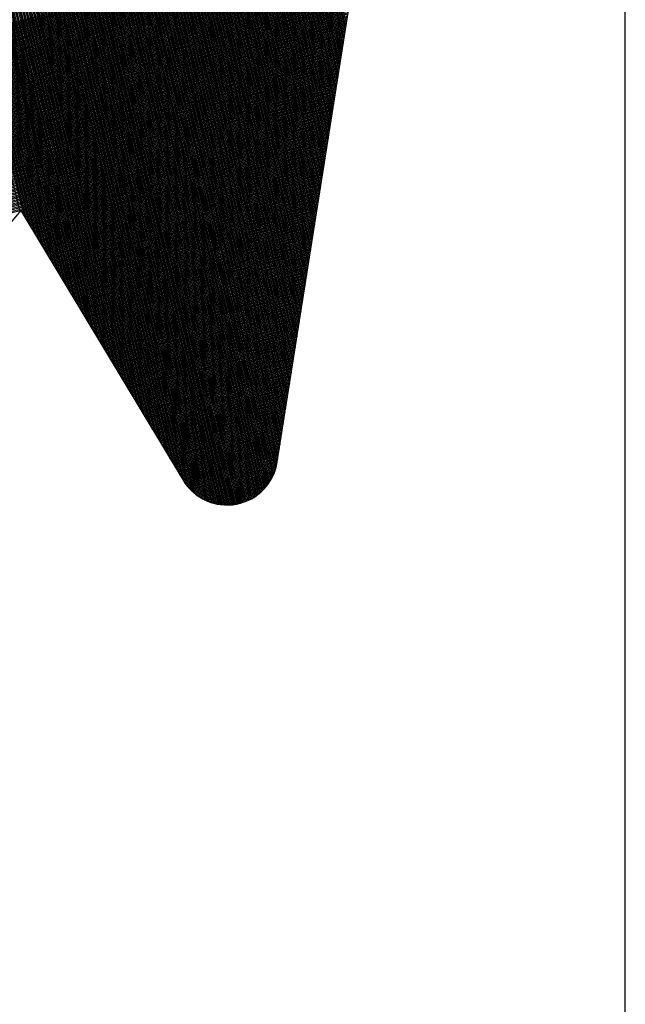
# Model space of a CAD drawing. Units: millimetres. Extents: x -155 to 3008, y 360 to 2203.
# Drawn here: x 1360 to 1380, y 605 to 638 of the extents above; entities that cross this region are included whole.
import ezdxf

# ---------------------------------------------------------------- set-up
doc = ezdxf.new("R2010")
doc.units = ezdxf.units.MM
for name, color, linetype in [('DIMENSION', 3, 'Continuous'), ('MAIN', 5, 'Continuous'), ('SUB', 7, 'Continuous')]:
    doc.layers.add(name, color=color, linetype=linetype)

# ---------------------------------------------------------------- blocks, each defined once
blk = doc.blocks.new('15')
at = {"layer": 'MAIN', "color": 5}
for p, q in [((28.649, 0.643), (38.838, 21.075)), ((24.026, 9.345), (2.45, -4.244)), ((24.026, 9.345), (26.035, 0.943))]:
    blk.add_line(p, q, dxfattribs=at)
blk.add_arc((27.396, 1.268), 1.4, 193.4428, 333.4952, dxfattribs=at)
blk = doc.blocks.new('155')
at = {"layer": 'SUB', "xscale": 1.4, "yscale": 1.4, "zscale": 1.4, "rotation": 14.99999999968887}
blk.add_blockref('15', (4.868, 4.868), dxfattribs=at)

msp = doc.modelspace()

# ---------------------------------------------------------------- linework, layer by layer
msp.add_lwpolyline([(1325.253, 595.306), (1380.253, 595.306), (1380.253, 880.306), (1325.253, 880.306)], close=True)
at = {"layer": 'DIMENSION', "color": 7}
for p, q in [((1370.851, 636.527), (1367.17, 651.246)), ((1370.87, 636.646), (1367.216, 651.257)), ((1370.888, 636.766), (1367.262, 651.268)), ((1370.907, 636.885), (1367.307, 651.28)), ((1370.926, 637.005), (1367.353, 651.291)), ((1370.945, 637.124), (1367.399, 651.303)), ((1370.964, 637.244), (1367.445, 651.314)), ((1370.983, 637.363), (1367.491, 651.326)), ((1371.001, 637.483), (1367.537, 651.337)), ((1371.02, 637.602), (1367.583, 651.349)), ((1370.305, 633.061), (1365.84, 650.913)), ((1370.323, 633.181), (1365.886, 650.924)), ((1370.342, 633.3), (1365.932, 650.936)), ((1370.361, 633.42), (1365.978, 650.947)), ((1370.38, 633.539), (1366.024, 650.959)), ((1370.399, 633.659), (1366.07, 650.97)), ((1370.418, 633.778), (1366.115, 650.982)), ((1370.436, 633.898), (1366.161, 650.993)), ((1370.455, 634.017), (1366.207, 651.005)), ((1370.474, 634.137), (1366.253, 651.016)), ((1370.493, 634.256), (1366.299, 651.027)), ((1370.512, 634.376), (1366.345, 651.039)), ((1370.531, 634.495), (1366.391, 651.05)), ((1370.549, 634.615), (1366.436, 651.062)), ((1370.568, 634.734), (1366.482, 651.073)), ((1370.587, 634.854), (1366.528, 651.085)), ((1370.606, 634.973), (1366.574, 651.096)), ((1370.625, 635.093), (1366.62, 651.108)), ((1370.644, 635.212), (1366.666, 651.119)), ((1370.662, 635.332), (1366.711, 651.131)), ((1370.681, 635.451), (1366.757, 651.142)), ((1370.7, 635.571), (1366.803, 651.154)), ((1370.719, 635.69), (1366.849, 651.165)), ((1370.738, 635.81), (1366.895, 651.177)), ((1370.757, 635.929), (1366.941, 651.188)), ((1370.775, 636.049), (1366.987, 651.2)), ((1370.794, 636.168), (1367.032, 651.211)), ((1370.813, 636.288), (1367.078, 651.223)), ((1370.832, 636.407), (1367.124, 651.234)), ((1369.777, 629.715), (1364.557, 650.591)), ((1369.796, 629.835), (1364.602, 650.603)), ((1369.815, 629.954), (1364.648, 650.614)), ((1369.834, 630.074), (1364.694, 650.626)), ((1369.853, 630.193), (1364.74, 650.637)), ((1369.871, 630.313), (1364.786, 650.649)), ((1369.89, 630.432), (1364.832, 650.66)), ((1369.909, 630.552), (1364.878, 650.672)), ((1369.928, 630.671), (1364.923, 650.683)), ((1369.947, 630.791), (1364.969, 650.695)), ((1369.966, 630.91), (1365.015, 650.706)), ((1369.984, 631.03), (1365.061, 650.718)), ((1370.003, 631.149), (1365.107, 650.729)), ((1370.022, 631.269), (1365.153, 650.741)), ((1370.041, 631.388), (1365.198, 650.752)), ((1370.06, 631.508), (1365.244, 650.764)), ((1370.079, 631.627), (1365.29, 650.775)), ((1370.097, 631.747), (1365.336, 650.786)), ((1370.116, 631.866), (1365.382, 650.798)), ((1370.135, 631.986), (1365.428, 650.809)), ((1370.154, 632.105), (1365.474, 650.821)), ((1370.173, 632.225), (1365.519, 650.832)), ((1370.192, 632.344), (1365.565, 650.844)), ((1370.21, 632.464), (1365.611, 650.855)), ((1370.229, 632.583), (1365.657, 650.867)), ((1370.248, 632.703), (1365.703, 650.878)), ((1370.267, 632.822), (1365.749, 650.89)), ((1370.286, 632.942), (1365.795, 650.901)), ((1369.231, 626.249), (1363.227, 650.259)), ((1369.25, 626.369), (1363.273, 650.27)), ((1369.269, 626.488), (1363.319, 650.281)), ((1369.288, 626.608), (1363.365, 650.293)), ((1369.306, 626.727), (1363.41, 650.304)), ((1369.325, 626.847), (1363.456, 650.316)), ((1369.344, 626.966), (1363.502, 650.327)), ((1369.363, 627.086), (1363.548, 650.339)), ((1369.382, 627.205), (1363.594, 650.35)), ((1369.401, 627.325), (1363.64, 650.362)), ((1369.419, 627.445), (1363.686, 650.373)), ((1369.438, 627.564), (1363.731, 650.385)), ((1369.457, 627.684), (1363.777, 650.396)), ((1369.476, 627.803), (1363.823, 650.408)), ((1369.495, 627.923), (1363.869, 650.419)), ((1369.514, 628.042), (1363.915, 650.431)), ((1369.532, 628.162), (1363.961, 650.442)), ((1369.551, 628.281), (1364.006, 650.454)), ((1369.57, 628.401), (1364.052, 650.465)), ((1369.589, 628.52), (1364.098, 650.477)), ((1369.608, 628.64), (1364.144, 650.488)), ((1369.627, 628.759), (1364.19, 650.5)), ((1369.645, 628.879), (1364.236, 650.511)), ((1369.664, 628.998), (1364.282, 650.522)), ((1369.683, 629.118), (1364.327, 650.534)), ((1369.702, 629.237), (1364.373, 650.545)), ((1369.721, 629.357), (1364.419, 650.557)), ((1369.74, 629.476), (1364.465, 650.568)), ((1369.758, 629.596), (1364.511, 650.58)), ((1368.7, 622.918), (1361.943, 649.937)), ((1368.723, 623.023), (1361.989, 649.949)), ((1368.741, 623.142), (1362.035, 649.96)), ((1368.76, 623.262), (1362.081, 649.972)), ((1368.779, 623.381), (1362.127, 649.983)), ((1368.798, 623.501), (1362.173, 649.995)), ((1368.817, 623.62), (1362.218, 650.006)), ((1368.836, 623.74), (1362.264, 650.018)), ((1368.854, 623.859), (1362.31, 650.029)), ((1368.873, 623.979), (1362.356, 650.04)), ((1368.892, 624.098), (1362.402, 650.052)), ((1368.911, 624.218), (1362.448, 650.063)), ((1368.93, 624.337), (1362.493, 650.075)), ((1368.949, 624.457), (1362.539, 650.086)), ((1368.967, 624.576), (1362.585, 650.098)), ((1368.986, 624.696), (1362.631, 650.109)), ((1369.005, 624.815), (1362.677, 650.121)), ((1369.024, 624.935), (1362.723, 650.132)), ((1369.043, 625.054), (1362.769, 650.144)), ((1369.062, 625.174), (1362.814, 650.155)), ((1369.08, 625.293), (1362.86, 650.167)), ((1369.099, 625.413), (1362.906, 650.178)), ((1369.118, 625.532), (1362.952, 650.19)), ((1369.137, 625.652), (1362.998, 650.201)), ((1369.156, 625.771), (1363.044, 650.213)), ((1369.175, 625.891), (1363.09, 650.224)), ((1369.193, 626.01), (1363.135, 650.236)), ((1369.212, 626.13), (1363.181, 650.247)), ((1367.633, 621.729), (1360.66, 649.616)), ((1367.678, 621.746), (1360.705, 649.627)), ((1367.722, 621.764), (1360.751, 649.639)), ((1367.766, 621.784), (1360.797, 649.65)), ((1367.809, 621.805), (1360.843, 649.662)), ((1367.852, 621.827), (1360.889, 649.673)), ((1367.895, 621.85), (1360.935, 649.685)), ((1367.938, 621.875), (1360.981, 649.696)), ((1367.98, 621.902), (1361.026, 649.708)), ((1368.022, 621.93), (1361.072, 649.719)), ((1368.063, 621.96), (1361.118, 649.731)), ((1368.104, 621.991), (1361.164, 649.742)), ((1368.144, 622.024), (1361.21, 649.754)), ((1368.184, 622.058), (1361.256, 649.765)), ((1368.224, 622.095), (1361.301, 649.777)), ((1368.263, 622.133), (1361.347, 649.788)), ((1368.302, 622.174), (1361.393, 649.799)), ((1368.34, 622.217), (1361.439, 649.811)), ((1368.377, 622.262), (1361.485, 649.822)), ((1368.414, 622.309), (1361.531, 649.834)), ((1368.45, 622.36), (1361.577, 649.845)), ((1368.485, 622.413), (1361.622, 649.857)), ((1368.52, 622.47), (1361.668, 649.868)), ((1368.553, 622.531), (1361.714, 649.88)), ((1368.586, 622.596), (1361.76, 649.891)), ((1368.617, 622.666), (1361.806, 649.903)), ((1368.647, 622.742), (1361.852, 649.914)), ((1368.675, 622.825), (1361.897, 649.926)), ((1366.185, 621.871), (1359.33, 649.283)), ((1366.242, 621.838), (1359.376, 649.295)), ((1366.298, 621.809), (1359.422, 649.306)), ((1366.353, 621.782), (1359.468, 649.317)), ((1366.408, 621.758), (1359.513, 649.329)), ((1366.462, 621.737), (1359.559, 649.34)), ((1366.516, 621.718), (1359.605, 649.352)), ((1366.569, 621.701), (1359.651, 649.363)), ((1366.621, 621.686), (1359.697, 649.375)), ((1366.673, 621.673), (1359.743, 649.386)), ((1366.725, 621.662), (1359.789, 649.398)), ((1366.776, 621.652), (1359.834, 649.409)), ((1366.826, 621.644), (1359.88, 649.421)), ((1366.877, 621.638), (1359.926, 649.432)), ((1366.926, 621.633), (1359.972, 649.444)), ((1366.976, 621.63), (1360.018, 649.455)), ((1367.025, 621.629), (1360.064, 649.467)), ((1367.074, 621.628), (1360.109, 649.478)), ((1367.122, 621.63), (1360.155, 649.49)), ((1367.17, 621.632), (1360.201, 649.501)), ((1367.218, 621.636), (1360.247, 649.513)), ((1367.266, 621.641), (1360.293, 649.524)), ((1367.313, 621.648), (1360.339, 649.536)), ((1367.359, 621.655), (1360.385, 649.547)), ((1367.406, 621.665), (1360.43, 649.558)), ((1367.452, 621.675), (1360.476, 649.57)), ((1367.498, 621.687), (1360.522, 649.581)), ((1367.543, 621.7), (1360.568, 649.593)), ((1367.588, 621.714), (1360.614, 649.604)), ((1364.011, 625.108), (1358.046, 648.962)), ((1364.095, 624.969), (1358.092, 648.973)), ((1364.178, 624.83), (1358.138, 648.985)), ((1364.262, 624.691), (1358.184, 648.996)), ((1364.345, 624.552), (1358.23, 649.008)), ((1364.429, 624.413), (1358.276, 649.019)), ((1364.512, 624.274), (1358.321, 649.031)), ((1364.596, 624.135), (1358.367, 649.042)), ((1364.679, 623.996), (1358.413, 649.053)), ((1364.763, 623.857), (1358.459, 649.065)), ((1364.846, 623.718), (1358.505, 649.076)), ((1364.93, 623.579), (1358.551, 649.088)), ((1365.013, 623.44), (1358.596, 649.099)), ((1365.097, 623.301), (1358.642, 649.111)), ((1365.18, 623.162), (1358.688, 649.122)), ((1365.263, 623.023), (1358.734, 649.134)), ((1365.347, 622.884), (1358.78, 649.145)), ((1365.43, 622.745), (1358.826, 649.157)), ((1365.514, 622.607), (1358.872, 649.168)), ((1365.597, 622.468), (1358.917, 649.18)), ((1365.677, 622.344), (1358.963, 649.191)), ((1365.75, 622.248), (1359.009, 649.203)), ((1365.818, 622.17), (1359.055, 649.214)), ((1365.883, 622.103), (1359.101, 649.226)), ((1365.947, 622.045), (1359.147, 649.237)), ((1366.008, 621.994), (1359.192, 649.249)), ((1366.068, 621.948), (1359.238, 649.26)), ((1366.127, 621.908), (1359.284, 649.272)), ((1361.591, 629.138), (1356.717, 648.629)), ((1361.674, 628.999), (1356.763, 648.64)), ((1361.758, 628.86), (1356.808, 648.652)), ((1361.841, 628.721), (1356.854, 648.663)), ((1361.925, 628.582), (1356.9, 648.675)), ((1362.008, 628.443), (1356.946, 648.686)), ((1362.092, 628.304), (1356.992, 648.698)), ((1362.175, 628.165), (1357.038, 648.709)), ((1362.259, 628.026), (1357.084, 648.721)), ((1362.342, 627.887), (1357.129, 648.732)), ((1362.426, 627.748), (1357.175, 648.744)), ((1362.509, 627.609), (1357.221, 648.755)), ((1362.593, 627.47), (1357.267, 648.767)), ((1362.676, 627.331), (1357.313, 648.778)), ((1362.759, 627.192), (1357.359, 648.79)), ((1362.843, 627.053), (1357.404, 648.801)), ((1362.926, 626.914), (1357.45, 648.812)), ((1363.01, 626.775), (1357.496, 648.824)), ((1363.093, 626.636), (1357.542, 648.835)), ((1363.177, 626.497), (1357.588, 648.847)), ((1363.26, 626.358), (1357.634, 648.858)), ((1363.344, 626.219), (1357.68, 648.87)), ((1363.427, 626.08), (1357.725, 648.881)), ((1363.511, 625.942), (1357.771, 648.893)), ((1363.594, 625.803), (1357.817, 648.904)), ((1363.678, 625.664), (1357.863, 648.916)), ((1363.761, 625.525), (1357.909, 648.927)), ((1363.845, 625.386), (1357.955, 648.939)), ((1363.928, 625.247), (1358, 648.95)), ((1360.208, 631.355), (1355.937, 648.434)), ((1360.339, 631.222), (1356.029, 648.457)), ((1360.422, 631.083), (1356.075, 648.468)), ((1360.506, 630.944), (1356.121, 648.48)), ((1360.589, 630.805), (1356.167, 648.491)), ((1360.673, 630.666), (1356.212, 648.503)), ((1360.756, 630.527), (1356.258, 648.514)), ((1360.84, 630.388), (1356.304, 648.526)), ((1360.923, 630.249), (1356.35, 648.537)), ((1361.007, 630.11), (1356.396, 648.549)), ((1361.09, 629.971), (1356.442, 648.56)), ((1361.174, 629.832), (1356.487, 648.571)), ((1361.257, 629.693), (1356.533, 648.583)), ((1361.341, 629.554), (1356.579, 648.594)), ((1361.424, 629.415), (1356.625, 648.606)), ((1361.507, 629.277), (1356.671, 648.617)), ((1350.829, 635.326), (1371.475, 640.489)), ((1350.446, 634.938), (1371.427, 640.184)), ((1350.51, 635.002), (1371.435, 640.235)), ((1350.574, 635.067), (1371.443, 640.286)), ((1350.638, 635.132), (1371.451, 640.337)), ((1350.701, 635.196), (1371.459, 640.387)), ((1350.765, 635.261), (1371.467, 640.438)), ((1349.998, 634.485), (1371.371, 639.829)), ((1350.062, 634.549), (1371.379, 639.88)), ((1350.126, 634.614), (1371.387, 639.931)), ((1350.19, 634.679), (1371.395, 639.982)), ((1350.254, 634.743), (1371.403, 640.032)), ((1350.318, 634.808), (1371.411, 640.083)), ((1350.382, 634.873), (1371.419, 640.134)), ((1349.615, 634.096), (1371.323, 639.525)), ((1349.679, 634.161), (1371.331, 639.576)), ((1349.743, 634.226), (1371.339, 639.627)), ((1349.807, 634.291), (1371.347, 639.677)), ((1349.87, 634.355), (1371.355, 639.728)), ((1349.934, 634.42), (1371.363, 639.779)), ((1349.167, 633.643), (1371.267, 639.17)), ((1349.231, 633.708), (1371.275, 639.221)), ((1349.295, 633.773), (1371.283, 639.272)), ((1349.359, 633.838), (1371.291, 639.322)), ((1349.423, 633.902), (1371.299, 639.373)), ((1349.487, 633.967), (1371.307, 639.424)), ((1349.551, 634.032), (1371.315, 639.474)), ((1348.784, 633.255), (1371.219, 638.866)), ((1348.848, 633.32), (1371.227, 638.917)), ((1348.912, 633.385), (1371.235, 638.967)), ((1348.975, 633.449), (1371.243, 639.018)), ((1349.039, 633.514), (1371.251, 639.069)), ((1349.103, 633.579), (1371.259, 639.119)), ((1348.4, 632.867), (1371.171, 638.561)), ((1348.464, 632.932), (1371.179, 638.612)), ((1348.528, 632.996), (1371.187, 638.663)), ((1348.592, 633.061), (1371.195, 638.714)), ((1348.656, 633.126), (1371.203, 638.764)), ((1348.72, 633.191), (1371.211, 638.815)), ((1347.953, 632.414), (1371.115, 638.206)), ((1348.017, 632.479), (1371.123, 638.257)), ((1348.081, 632.544), (1371.131, 638.308)), ((1348.144, 632.608), (1371.139, 638.359)), ((1348.208, 632.673), (1371.147, 638.409)), ((1348.272, 632.738), (1371.155, 638.46)), ((1348.336, 632.802), (1371.163, 638.511)), ((1347.569, 632.026), (1371.067, 637.902)), ((1347.633, 632.091), (1371.075, 637.953)), ((1347.697, 632.155), (1371.083, 638.004)), ((1347.761, 632.22), (1371.091, 638.054)), ((1347.825, 632.285), (1371.099, 638.105)), ((1347.889, 632.349), (1371.107, 638.156)), ((1347.122, 631.573), (1371.012, 637.547)), ((1347.186, 631.638), (1371.02, 637.598)), ((1347.249, 631.702), (1371.028, 637.649)), ((1347.313, 631.767), (1371.036, 637.699)), ((1347.377, 631.832), (1371.044, 637.75)), ((1347.441, 631.896), (1371.051, 637.801)), ((1347.505, 631.961), (1371.059, 637.851)), ((1346.738, 631.185), (1370.964, 637.243)), ((1346.802, 631.249), (1370.972, 637.294)), ((1346.866, 631.314), (1370.98, 637.344)), ((1346.93, 631.379), (1370.988, 637.395)), ((1346.994, 631.444), (1370.996, 637.446)), ((1347.058, 631.508), (1371.004, 637.496)), ((1346.291, 630.732), (1370.908, 636.888)), ((1346.354, 630.797), (1370.916, 636.939)), ((1346.418, 630.861), (1370.924, 636.989)), ((1346.482, 630.926), (1370.932, 637.04)), ((1346.546, 630.991), (1370.94, 637.091)), ((1346.61, 631.055), (1370.948, 637.141)), ((1346.674, 631.12), (1370.956, 637.192)), ((1345.907, 630.344), (1370.86, 636.584)), ((1345.971, 630.408), (1370.868, 636.634)), ((1346.035, 630.473), (1370.876, 636.685)), ((1346.099, 630.538), (1370.884, 636.736)), ((1346.163, 630.602), (1370.892, 636.786)), ((1346.227, 630.667), (1370.9, 636.837)), ((1345.46, 629.891), (1370.804, 636.229)), ((1345.523, 629.955), (1370.812, 636.279)), ((1345.587, 630.02), (1370.82, 636.33)), ((1345.651, 630.085), (1370.828, 636.381)), ((1345.715, 630.149), (1370.836, 636.431)), ((1345.779, 630.214), (1370.844, 636.482)), ((1345.843, 630.279), (1370.852, 636.533)), ((1345.076, 629.502), (1370.756, 635.924)), ((1345.14, 629.567), (1370.764, 635.975)), ((1345.204, 629.632), (1370.772, 636.026)), ((1345.268, 629.697), (1370.78, 636.076)), ((1345.332, 629.761), (1370.788, 636.127)), ((1345.396, 629.826), (1370.796, 636.178)), ((1344.692, 629.114), (1370.708, 635.62)), ((1344.756, 629.179), (1370.716, 635.671)), ((1344.82, 629.244), (1370.724, 635.721)), ((1344.884, 629.308), (1370.732, 635.772)), ((1344.948, 629.373), (1370.74, 635.823)), ((1345.012, 629.438), (1370.748, 635.874)), ((1344.245, 628.661), (1370.652, 635.265)), ((1344.309, 628.726), (1370.66, 635.316)), ((1344.373, 628.791), (1370.668, 635.366)), ((1344.437, 628.855), (1370.676, 635.417)), ((1344.501, 628.92), (1370.684, 635.468)), ((1344.565, 628.985), (1370.692, 635.519)), ((1344.628, 629.05), (1370.7, 635.569)), ((1343.861, 628.273), (1370.604, 634.961)), ((1343.925, 628.338), (1370.612, 635.011)), ((1343.989, 628.403), (1370.62, 635.062)), ((1344.053, 628.467), (1370.628, 635.113)), ((1344.117, 628.532), (1370.636, 635.164)), ((1344.181, 628.597), (1370.644, 635.214)), ((1343.414, 627.82), (1370.548, 634.606)), ((1343.478, 627.885), (1370.556, 634.656)), ((1343.542, 627.95), (1370.564, 634.707)), ((1343.606, 628.014), (1370.572, 634.758)), ((1343.67, 628.079), (1370.58, 634.808)), ((1343.734, 628.144), (1370.588, 634.859)), ((1343.797, 628.208), (1370.596, 634.91)), ((1343.03, 627.432), (1370.5, 634.301)), ((1343.094, 627.497), (1370.508, 634.352)), ((1343.158, 627.561), (1370.516, 634.403)), ((1343.222, 627.626), (1370.524, 634.453)), ((1343.286, 627.691), (1370.532, 634.504)), ((1343.35, 627.755), (1370.54, 634.555)), ((1342.583, 626.979), (1370.444, 633.946)), ((1342.647, 627.044), (1370.452, 633.997)), ((1342.711, 627.108), (1370.46, 634.048)), ((1342.775, 627.173), (1370.468, 634.098)), ((1342.839, 627.238), (1370.476, 634.149)), ((1342.902, 627.303), (1370.484, 634.2)), ((1342.966, 627.367), (1370.492, 634.251)), ((1360.261, 631.351), (1370.436, 633.896)), ((1360.287, 631.309), (1370.428, 633.845)), ((1360.312, 631.266), (1370.42, 633.794)), ((1360.338, 631.224), (1370.412, 633.743)), ((1360.363, 631.182), (1370.404, 633.693)), ((1360.389, 631.139), (1370.396, 633.642)), ((1360.414, 631.097), (1370.388, 633.591)), ((1360.439, 631.055), (1370.38, 633.541)), ((1360.465, 631.012), (1370.372, 633.49)), ((1360.49, 630.97), (1370.364, 633.439)), ((1360.516, 630.928), (1370.356, 633.388)), ((1360.541, 630.885), (1370.348, 633.338)), ((1360.567, 630.843), (1370.34, 633.287)), ((1360.592, 630.801), (1370.332, 633.236)), ((1360.617, 630.758), (1370.324, 633.186)), ((1360.643, 630.716), (1370.316, 633.135)), ((1360.668, 630.674), (1370.308, 633.084)), ((1360.694, 630.631), (1370.3, 633.033)), ((1360.719, 630.589), (1370.292, 632.983)), ((1360.745, 630.546), (1370.284, 632.932)), ((1360.77, 630.504), (1370.276, 632.881)), ((1360.796, 630.462), (1370.268, 632.831)), ((1360.821, 630.419), (1370.26, 632.78)), ((1360.846, 630.377), (1370.252, 632.729)), ((1360.872, 630.335), (1370.244, 632.678)), ((1360.897, 630.292), (1370.236, 632.628)), ((1360.923, 630.25), (1370.228, 632.577)), ((1360.948, 630.208), (1370.22, 632.526)), ((1360.974, 630.165), (1370.212, 632.476)), ((1360.999, 630.123), (1370.204, 632.425)), ((1361.025, 630.081), (1370.196, 632.374)), ((1361.05, 630.038), (1370.188, 632.323)), ((1361.075, 629.996), (1370.18, 632.273)), ((1361.101, 629.953), (1370.172, 632.222)), ((1361.126, 629.911), (1370.164, 632.171)), ((1361.152, 629.869), (1370.156, 632.121)), ((1361.177, 629.826), (1370.148, 632.07)), ((1361.203, 629.784), (1370.14, 632.019)), ((1361.228, 629.742), (1370.132, 631.968)), ((1361.254, 629.699), (1370.124, 631.918)), ((1361.279, 629.657), (1370.116, 631.867)), ((1361.304, 629.615), (1370.108, 631.816)), ((1361.33, 629.572), (1370.1, 631.766)), ((1361.355, 629.53), (1370.092, 631.715)), ((1361.381, 629.488), (1370.084, 631.664)), ((1361.406, 629.445), (1370.076, 631.613)), ((1361.432, 629.403), (1370.068, 631.563)), ((1361.457, 629.36), (1370.06, 631.512)), ((1361.482, 629.318), (1370.052, 631.461)), ((1361.508, 629.276), (1370.044, 631.411)), ((1361.533, 629.233), (1370.036, 631.36)), ((1361.559, 629.191), (1370.028, 631.309)), ((1361.584, 629.149), (1370.02, 631.258)), ((1361.61, 629.106), (1370.012, 631.208)), ((1361.635, 629.064), (1370.004, 631.157)), ((1361.661, 629.022), (1369.996, 631.106)), ((1361.686, 628.979), (1369.988, 631.056)), ((1361.711, 628.937), (1369.98, 631.005)), ((1361.737, 628.895), (1369.972, 630.954)), ((1361.762, 628.852), (1369.964, 630.903)), ((1361.788, 628.81), (1369.956, 630.853)), ((1361.813, 628.768), (1369.948, 630.802)), ((1361.839, 628.725), (1369.941, 630.751)), ((1361.864, 628.683), (1369.933, 630.7)), ((1361.89, 628.64), (1369.925, 630.65)), ((1361.915, 628.598), (1369.917, 630.599)), ((1361.94, 628.556), (1369.909, 630.548)), ((1361.966, 628.513), (1369.901, 630.498)), ((1361.991, 628.471), (1369.893, 630.447)), ((1362.017, 628.429), (1369.885, 630.396)), ((1362.042, 628.386), (1369.877, 630.345)), ((1362.068, 628.344), (1369.869, 630.295)), ((1362.093, 628.302), (1369.861, 630.244)), ((1362.119, 628.259), (1369.853, 630.193)), ((1362.144, 628.217), (1369.845, 630.143)), ((1362.169, 628.175), (1369.837, 630.092)), ((1362.195, 628.132), (1369.829, 630.041)), ((1362.22, 628.09), (1369.821, 629.99)), ((1362.246, 628.047), (1369.813, 629.94)), ((1362.271, 628.005), (1369.805, 629.889)), ((1362.297, 627.963), (1369.797, 629.838)), ((1362.322, 627.92), (1369.789, 629.788)), ((1362.347, 627.878), (1369.781, 629.737)), ((1362.373, 627.836), (1369.773, 629.686)), ((1362.398, 627.793), (1369.765, 629.635)), ((1362.424, 627.751), (1369.757, 629.585)), ((1362.449, 627.709), (1369.749, 629.534)), ((1362.475, 627.666), (1369.741, 629.483)), ((1362.5, 627.624), (1369.733, 629.433)), ((1362.526, 627.582), (1369.725, 629.382)), ((1362.551, 627.539), (1369.717, 629.331)), ((1362.576, 627.497), (1369.709, 629.28)), ((1362.602, 627.455), (1369.701, 629.23)), ((1362.627, 627.412), (1369.693, 629.179)), ((1362.653, 627.37), (1369.685, 629.128)), ((1362.678, 627.327), (1369.677, 629.078)), ((1362.704, 627.285), (1369.669, 629.027)), ((1362.729, 627.243), (1369.661, 628.976)), ((1362.755, 627.2), (1369.653, 628.925)), ((1362.78, 627.158), (1369.645, 628.875)), ((1362.805, 627.116), (1369.637, 628.824)), ((1362.831, 627.073), (1369.629, 628.773)), ((1362.856, 627.031), (1369.621, 628.723)), ((1362.882, 626.989), (1369.613, 628.672)), ((1362.907, 626.946), (1369.605, 628.621)), ((1362.933, 626.904), (1369.597, 628.57)), ((1362.958, 626.862), (1369.589, 628.52)), ((1362.984, 626.819), (1369.581, 628.469)), ((1363.009, 626.777), (1369.573, 628.418)), ((1363.034, 626.734), (1369.565, 628.368)), ((1363.06, 626.692), (1369.557, 628.317)), ((1363.085, 626.65), (1369.549, 628.266)), ((1363.111, 626.607), (1369.541, 628.215)), ((1363.136, 626.565), (1369.533, 628.165)), ((1363.162, 626.523), (1369.525, 628.114)), ((1363.187, 626.48), (1369.517, 628.063)), ((1363.212, 626.438), (1369.509, 628.013)), ((1363.238, 626.396), (1369.501, 627.962)), ((1363.263, 626.353), (1369.493, 627.911)), ((1363.289, 626.311), (1369.485, 627.86)), ((1363.314, 626.269), (1369.477, 627.81)), ((1363.34, 626.226), (1369.469, 627.759)), ((1363.365, 626.184), (1369.461, 627.708)), ((1363.391, 626.141), (1369.453, 627.658)), ((1363.416, 626.099), (1369.445, 627.607)), ((1363.441, 626.057), (1369.437, 627.556)), ((1363.467, 626.014), (1369.429, 627.505)), ((1363.492, 625.972), (1369.421, 627.455)), ((1363.518, 625.93), (1369.413, 627.404)), ((1363.543, 625.887), (1369.405, 627.353)), ((1363.569, 625.845), (1369.397, 627.303)), ((1363.594, 625.803), (1369.389, 627.252)), ((1363.62, 625.76), (1369.381, 627.201)), ((1363.645, 625.718), (1369.373, 627.15)), ((1363.67, 625.676), (1369.365, 627.1)), ((1363.696, 625.633), (1369.357, 627.049)), ((1363.721, 625.591), (1369.349, 626.998)), ((1363.747, 625.549), (1369.341, 626.948)), ((1363.772, 625.506), (1369.333, 626.897)), ((1363.798, 625.464), (1369.325, 626.846)), ((1363.823, 625.421), (1369.317, 626.795)), ((1363.849, 625.379), (1369.309, 626.745)), ((1363.874, 625.337), (1369.301, 626.694)), ((1363.899, 625.294), (1369.293, 626.643)), ((1363.925, 625.252), (1369.285, 626.592)), ((1363.95, 625.21), (1369.277, 626.542)), ((1363.976, 625.167), (1369.269, 626.491)), ((1364.001, 625.125), (1369.261, 626.44)), ((1364.027, 625.083), (1369.253, 626.39)), ((1364.052, 625.04), (1369.245, 626.339)), ((1364.077, 624.998), (1369.237, 626.288)), ((1364.103, 624.956), (1369.229, 626.237)), ((1364.128, 624.913), (1369.221, 626.187)), ((1364.154, 624.871), (1369.213, 626.136)), ((1364.179, 624.828), (1369.205, 626.085)), ((1364.205, 624.786), (1369.197, 626.035)), ((1364.23, 624.744), (1369.189, 625.984)), ((1364.256, 624.701), (1369.181, 625.933)), ((1364.281, 624.659), (1369.173, 625.882)), ((1364.306, 624.617), (1369.165, 625.832)), ((1364.332, 624.574), (1369.157, 625.781)), ((1364.357, 624.532), (1369.149, 625.73)), ((1364.383, 624.49), (1369.141, 625.68)), ((1364.408, 624.447), (1369.133, 625.629)), ((1364.434, 624.405), (1369.125, 625.578)), ((1364.459, 624.363), (1369.117, 625.527)), ((1364.485, 624.32), (1369.109, 625.477)), ((1364.51, 624.278), (1369.101, 625.426)), ((1364.535, 624.236), (1369.093, 625.375)), ((1364.561, 624.193), (1369.085, 625.325)), ((1364.586, 624.151), (1369.077, 625.274)), ((1364.612, 624.108), (1369.069, 625.223)), ((1364.637, 624.066), (1369.061, 625.172)), ((1364.663, 624.024), (1369.053, 625.122)), ((1364.688, 623.981), (1369.045, 625.071)), ((1364.714, 623.939), (1369.037, 625.02)), ((1364.739, 623.897), (1369.029, 624.97)), ((1364.764, 623.854), (1369.021, 624.919)), ((1364.79, 623.812), (1369.013, 624.868)), ((1364.815, 623.77), (1369.005, 624.817)), ((1364.841, 623.727), (1368.997, 624.767)), ((1364.866, 623.685), (1368.989, 624.716)), ((1364.892, 623.643), (1368.981, 624.665)), ((1364.917, 623.6), (1368.973, 624.615)), ((1364.942, 623.558), (1368.965, 624.564)), ((1364.968, 623.515), (1368.957, 624.513)), ((1364.993, 623.473), (1368.949, 624.462)), ((1365.019, 623.431), (1368.941, 624.412)), ((1365.044, 623.388), (1368.933, 624.361)), ((1365.07, 623.346), (1368.925, 624.31)), ((1365.095, 623.304), (1368.917, 624.26)), ((1365.121, 623.261), (1368.909, 624.209)), ((1365.146, 623.219), (1368.901, 624.158)), ((1365.171, 623.177), (1368.893, 624.107)), ((1365.197, 623.134), (1368.885, 624.057)), ((1365.222, 623.092), (1368.877, 624.006)), ((1365.248, 623.05), (1368.869, 623.955)), ((1365.273, 623.007), (1368.861, 623.905)), ((1365.299, 622.965), (1368.853, 623.854)), ((1365.324, 622.923), (1368.845, 623.803)), ((1365.35, 622.88), (1368.838, 623.752)), ((1365.375, 622.838), (1368.83, 623.702)), ((1365.4, 622.795), (1368.822, 623.651)), ((1365.426, 622.753), (1368.814, 623.6)), ((1365.451, 622.711), (1368.806, 623.55)), ((1365.477, 622.668), (1368.798, 623.499)), ((1365.502, 622.626), (1368.79, 623.448)), ((1365.528, 622.584), (1368.782, 623.397)), ((1365.553, 622.541), (1368.774, 623.347)), ((1365.579, 622.499), (1368.766, 623.296)), ((1365.604, 622.457), (1368.758, 623.245)), ((1365.63, 622.414), (1368.75, 623.195)), ((1365.657, 622.372), (1368.742, 623.144)), ((1365.686, 622.331), (1368.734, 623.093)), ((1365.717, 622.29), (1368.726, 623.042)), ((1365.749, 622.249), (1368.716, 622.991)), ((1365.783, 622.209), (1368.705, 622.94)), ((1365.819, 622.169), (1368.692, 622.888)), ((1365.856, 622.13), (1368.678, 622.836)), ((1365.896, 622.091), (1368.661, 622.783)), ((1365.938, 622.053), (1368.642, 622.729)), ((1365.982, 622.015), (1368.621, 622.675)), ((1366.028, 621.978), (1368.597, 622.621)), ((1366.078, 621.942), (1368.571, 622.565)), ((1366.13, 621.906), (1368.542, 622.509)), ((1366.185, 621.871), (1368.509, 622.452)), ((1366.244, 621.837), (1368.473, 622.395)), ((1366.307, 621.804), (1368.433, 622.336)), ((1366.375, 621.772), (1368.388, 622.276)), ((1366.448, 621.742), (1368.338, 622.215)), ((1366.528, 621.713), (1368.281, 622.152)), ((1366.617, 621.687), (1368.215, 622.086)), ((1366.717, 621.663), (1368.138, 622.019)), ((1366.833, 621.643), (1368.045, 621.947)), ((1366.976, 621.63), (1367.925, 621.868)), ((1367.18, 621.633), (1367.744, 621.774))]:
    msp.add_line(p, q, dxfattribs=at)

# ---------------------------------------------------------------- block references
at = {"layer": 'DIMENSION', "color": 7, "xscale": 0.862421034822349, "yscale": 0.8624210348223665, "zscale": 0.8624210348223728, "rotation": 2.548769745462513}
msp.add_blockref('155', (1331.973, 607.504), dxfattribs=at)

doc.saveas('drawing.dxf')
